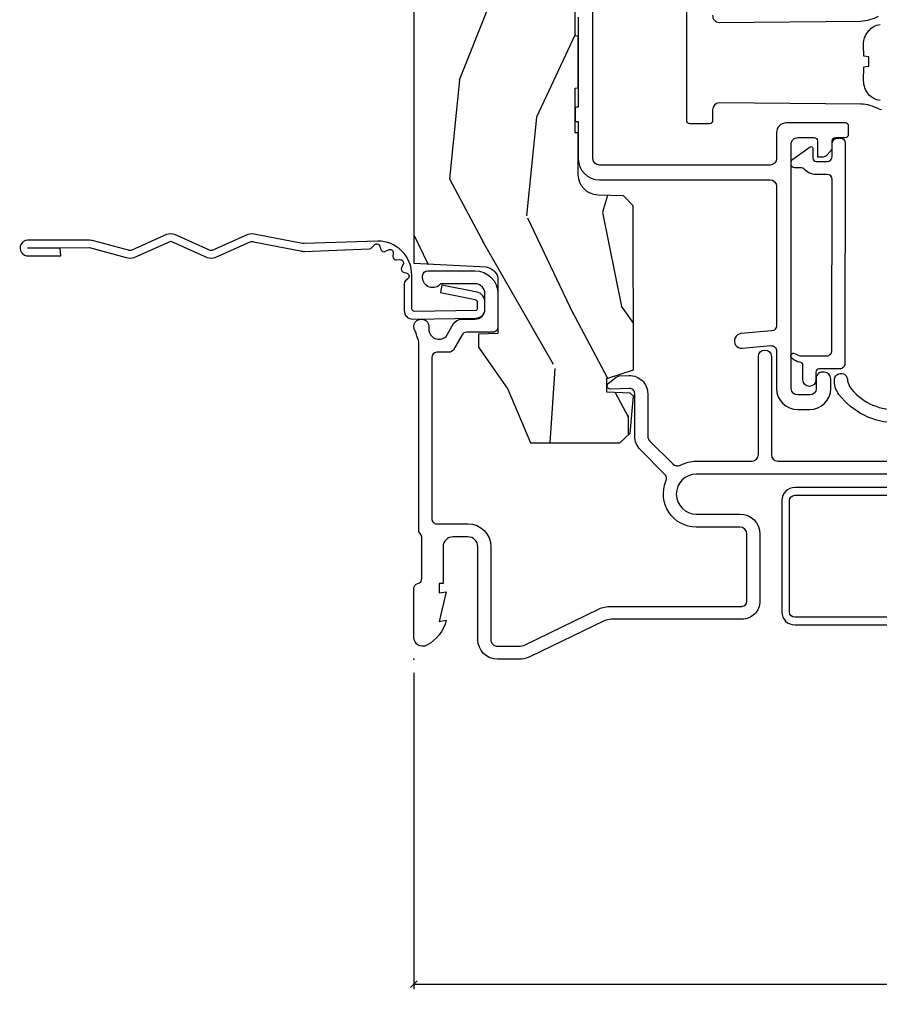
# Model space of a CAD drawing. Units: inches. Extents: x 0 to 201, y 0 to 129.
# Drawn here: x 20 to 22, y 38 to 41 of the extents above; entities that cross this region are included whole.
import ezdxf

# ---------------------------------------------------------------- set-up
doc = ezdxf.new("R2010")
doc.units = ezdxf.units.IN
doc.header["$MEASUREMENT"] = 0
doc.layers.get('Defpoints').update_dxf_attribs({"color": 253})
for name, color, linetype in [('ZP-ANNO-DIMS-DWNLD', 2, 'Continuous'), ('ZP-SECT-ACCS', 165, 'Continuous'), ('ZP-SECT-ALUM', 63, 'Continuous'), ('ZP-SECT-HDWR', 53, 'Continuous'), ('ZP-SECT-VINL', 130, 'Continuous'), ('ZP-SECT-WDHA', 11, 'Continuous'), ('ZP-SECT-WOOD', 104, 'Continuous')]:
    doc.layers.add(name, color=color, linetype=linetype)
doc.layers.add('ZP-ANNO-NPLT', color=7, linetype='Continuous', plot=False)
doc.styles.get("Standard").update_dxf_attribs({"font": 'arial.ttf'})
doc.dimstyles.new('Frame Make Height and Width', dxfattribs={"dimtxt": 0.25, "dimasz": 0.125, "dimexe": 0.09375, "dimexo": 0.25, "dimgap": 0.0875, "dimtad": 0, "dimdec": 4, "dimzin": 10, "dimdsep": 46, "dimlunit": 5, "dimtxsty": 'Standard', "dimblk1": 'ARCHTICK', "dimblk2": 'ARCHTICK', "dimsah": 1, "dimcen": 0.09, "dimclrd": 256, "dimclre": 256, "dimclrt": 255, "dimadec": 3, "dimazin": 2, "dimtfac": 0.75, "dimtdec": 4, "dimtofl": 0, "dimtmove": 2, "dimatfit": 3, "dimfxl": 1, "dimfrac": 2, "dimtolj": 1, "dimtzin": 0, "dimlwd": -1, "dimlwe": -1, "dimarcsym": 0})

# ---------------------------------------------------------------- blocks, each defined once
blk = doc.blocks.new('CS ASR C M5 DH OG (11-16 IG) V UJ FS')
at = {"layer": 'ZP-SECT-WDHA'}
h = blk.add_hatch(dxfattribs=at)
h.set_pattern_fill('WOOD3', color=256, scale=2, angle=163, style=0, pattern_type=2)
h.set_pattern_definition([(158.2363999999999, (3.169459558434368, -1.287691299393628), (20.45396798290167, -8.344771374467806), [0.240832, -23.84235799999999]), (174.3099, (2.945793851097704, -1.198395995140941), (-8.235181511295936, 0.4263690944681484), [0.3059419999999999, -9.892097999999995]), (208, (2.641360122025417, -1.168062769081899), (-0.5847435903937086, -1.91261010378108), [0.226274, -2.602152]), (209.8476, (2.441571888315706, -1.274292057280348), (-35.54768828883149, -20.50272857977593), [0.4386340000000001, -43.42478999999999]), (175.9946, (2.061121516015532, -1.492598067771695), (18.38297247813528, -1.437476743240211), [0.266834, -26.416494]), (162.9999999999999, (1.794939977181769, -1.473959709901563), (-2.497352921371544, -1.327866102480597), [0.5, -1.5]), (153.5376999999999, (1.316787599200239, -1.327773857540194), (8.978306718050995, -4.836323452587549), [0.24331, -11.922214]), (157.2893999999999, (3.011578837884115, -1.804095867613668), (16.6287403265194, -7.175302374271583), [0.200998, -19.898754]), (162.9999999999999, (2.826165320785946, -1.726495431549878), (-2.497352921371544, -1.327866102480597), [0.3, -1.7]), (191.3008, (2.539273893997034, -1.638783920133064), (-24.54716094300747, -5.043499394239721), [0.2952959999999999, -29.23434999999999]), (215.125, (2.249702618785477, -1.696649942739981), (10.57415813511433, 7.224071108844611), [0.4560699999999999, -22.347438]), (202.2893999999999, (1.876683473415624, -1.959055577564299), (-14.3993751268171, -6.054586024953077), [0.2842539999999999, -28.14108799999999]), (169.3402, (1.613669520253665, -2.06686865859865), (-15.88561928555968, 2.765334394382427), [0.362216, -17.748554]), (151.1113, (1.257704939918056, -1.999867035136986), (25.02229161617255, -13.92425483963839), [0.38833, -38.444646]), (156.2902000000001, (2.830308380956012, -2.397004816310769), (-16.62874768410002, 7.175289077572956), [0.3423439999999997, -33.89213999999997]), (166.3664999999999, (2.516859632117473, -2.25934624646652), (-31.18650071420278, 7.443263674111074), [0.3405879999999999, -33.71818599999998]), (196.6901, (2.185868580995588, -2.179065961980057), (4.409962367830814, 0.7431255040166734), [0.3605559999999999, -6.850547999999998]), (210.4896, (1.840502813262133, -2.282615401755833), (-25.55825994297176, -15.19129255384614), [0.325576, -32.232064]), (177.9314, (1.5599465578168, -2.44780676814797), (-22.79293410148564, 0.6943551067665475), [0.310484, -30.737866]), (162.9999999999999, (1.249665394650094, -2.436599637208189), (-2.497352921371544, -1.327866102480597), [0.24, -1.759999999999999]), (150.0053999999999, (1.020152253218952, -2.366430428074735), (-16.04400167334359, 9.087905524651102), [0.266834, -26.416494]), (162.9999999999999, (2.675956989343035, -0.7812772254381315), (-2.497352921371544, -1.327866102480597), [0, -2]), (26.15239999999999, (2.320480146256556, -0.9863045749046648), (-36.87554735843706, -18.00538888531859), [0.4386339999999999, -43.42478999999999]), (9.565100000000013, (2.129465770136079, -2.705581605553106), (2.497352076502218, 1.327869099233074), [0.1788859999999999, -4.293249999999996]), (351.1301, (2.305864267467967, -2.675856697831704), (12.0603996767767, -1.595852046107204), [0.2828419999999999, -13.859292]), (319.8014, (2.585324467326529, -2.719468584915546), (8.393559450670804, -6.748938448303023), [0.1523159999999999, -15.07922999999999]), (189.5651, (2.320480146256556, -0.9863045749046648), (-2.497352076502219, -1.327869099233074), [0.2236059999999998, -4.248529999999996]), (169.7098, (2.099982024591668, -1.023460709556431), (17.79822734718652, -3.350093459302553), [0.3423439999999998, -33.89213999999999]), (152.8752999999999, (1.763143539375334, -0.962306520189216), (-30.7601241373409, 15.67848221527703), [0.5688579999999998, -56.31699199999999]), (152.6952, (3.233781333473388, -1.077304253081763), (-10.89091849633435, 5.421060729349781), [0.2236059999999998, -22.13707199999998]), (178.5241, (3.035089155350419, -0.9747302878042347), (22.79293551970828, -0.6943538178398186), [0.37363, -36.989452]), (205.8789, (2.661582272731465, -0.9651069497003845), (31.88084594068392, 15.34964888471388), [0.3821, -37.827846]), (197.6951999999999, (2.317800297833883, -1.131882108928408), (-23.21929303946757, -7.540852312839229), [0.316228, -31.306548]), (172.4623, (2.016534154433401, -1.228000321773834), (-10.14779136076372, 1.011111546693648), [0.364966, -11.80056]), (156.4180999999999, (1.654722140003343, -1.180124793431431), (31.344885410924, -13.76583238823936), [0.5234499999999997, -51.82155999999999]), (154.8699, (3.087595481112003, -1.555456631063279), (10.89091361125098, -5.421068605812715), [0.2828419999999999, -13.859292]), (174.3099, (2.831525017631264, -1.435340363502419), (-8.235181511295936, 0.4263690944681484), [0.3059419999999999, -9.892097999999995]), (205.5104, (2.527091288559006, -1.405007137443377), (26.88614988798455, 12.69389479119331), [0.3255759999999998, -32.23206399999997]), (208, (2.233256372088874, -1.545224974621788), (-0.5847435903937086, -1.91261010378108), [0.367696, -2.460732]), (180.3539999999999, (1.908600492310569, -1.717847567944261), (27.20289793979688, 0.0487620292280626), [0.335262, -33.190848]), (159.6335000000001, (1.573345799930109, -1.719919098029293), (30.01700107381327, -11.26852463519537), [0.3405879999999999, -33.71818599999998]), (145.8972999999999, (1.25404961699715, -1.601386623304307), (-17.37187083675603, 11.58525502309056), [0.2720299999999999, -26.930912]), (154.2538, (2.941409628750648, -2.033609009044823), (-12.80351945054413, 6.005821017315287), [0.2630579999999997, -26.04283399999998]), (177.9314, (2.704465260389156, -1.919340175578383), (-22.79293410148564, 0.6943551067665475), [0.310484, -30.737866]), (195.0053999999999, (2.394184097222421, -1.908133044638603), (11.31727641611973, 2.814114219735264), [0.3773599999999999, -18.49060399999999]), (212.8991, (2.029692234369719, -2.005835050319944), (28.64036637139408, 18.43175097613516), [0.4967899999999999, -49.18217999999998]), (178.9454, (1.612573464666894, -2.275671912074614), (8.235181634652655, -0.4263644116476298), [0.291204, -14.269016]), (156.991, (1.321418396619435, -2.270312215229296), (-18.54135163249375, 7.760042155334037), [0.3820999999999999, -37.82784599999999]), (139.8013999999999, (0.9697174575424014, -2.120958777196136), (-8.393559450670804, 6.748938448303024), [0.1523159999999999, -15.07922999999999]), (153.5376999999999, (2.765986605916992, -2.607391862622648), (8.978306718050995, -4.836323452587549), [0.24331, -11.922214]), (173.008, (2.548168332674777, -2.498970463250671), (-22.20819262847394, 2.606951578708766), [0.345254, -34.18010000000001]), (200.4054, (2.205482413363995, -2.456942369002717), (-30.71134915766887, -11.52445423798903), [0.4280179999999999, -42.37384999999997]), (192.0546, (2.389065562554122, -0.6935657140213038), (-15.72724097270063, -3.557234008732985), [0.205912, -20.385348]), (173.7842999999999, (2.187693536008509, -0.736569282767519), (32.35598179133584, -3.618064673815965), [0.4275520000000001, -42.32756599999999]), (155.875, (1.762655802126204, -0.6902775472610047), (12.80352490518391, -6.005810314090467), [0.4837359999999999, -15.64077999999999])])
edge = h.paths.add_edge_path()
edge.add_arc((4.413992044164714, -0.5705002725747762), 0.0649999999999836, -1.2391865311656147e-11, 89.9999999999875, ccw=False)
edge.add_line((4.478992044164698, -0.5705002725747903), (4.47899204416467, -1.148342268732477))
edge.add_arc((4.446583025335677, -1.147758634023855), 0.0324142735678455, 272.4913801316969, 358.9683059648044, ccw=False)
edge.add_line((4.447992044147952, -1.180142268732112), (4.354171904228934, -1.180142268732112))
edge.add_line((4.354171904228934, -1.180142268732112), (4.359746085427048, -1.34329999999997))
edge.add_line((4.359746085427048, -1.34329999999997), (4.950000000000017, -1.34329999999997))
edge.add_line((4.950000000000017, -1.34329999999997), (5, -1.293299999999973))
edge.add_line((5, -1.293299999999973), (5, -0.0299999999999727))
edge.add_line((5, -0.0299999999999727), (4.97000000000014, 2.84e-14))
edge.add_line((4.97000000000014, 2.84e-14), (1.219431173737973, 0))
edge.add_line((1.219431173737973, 0), (1.207774508923705, -0.2224224146434608))
edge.add_arc((1.159142663010928, -0.2126520221120658), 0.049603598731358, 290.87384172499344, 348.6402048125723, ccw=False)
edge.add_line((1.176816993346335, -0.2589999999999577), (1.00284098748645, -0.2590000000002846))
edge.add_line((1.00284098748645, -0.2590000000002846), (1.001002610130683, -0.1991557604024621))
edge.add_line((1.001002610130683, -0.1991557604024621), (0.961044252841475, -0.1991557604023626))
edge.add_line((0.961044252841475, -0.1991557604023626), (0.8313163627394715, -0.2893711463389223))
edge.add_line((0.8313163627394715, -0.2893711463389223), (0.6660269999999855, -0.3588152397034463))
edge.add_line((0.6660269999999855, -0.3588152397034463), (0.6660269999999855, -0.633881547784668))
edge.add_line((0.6660269999999855, -0.633881547784668), (0.6957949367138383, -0.6663675501797713))
edge.add_line((0.6957949367138383, -0.6663675501797713), (0.8095849627977145, -0.6763228874844458))
edge.add_line((0.8095849627977145, -0.6763228874844458), (0.8196814220521844, -0.6663289643817621))
edge.add_line((0.8196814220521844, -0.6663289643817621), (0.8221675747576284, -0.5935616874480019))
edge.add_line((0.8221675747576284, -0.5935616874480019), (0.8645323409334082, -0.5935616874480019))
edge.add_line((0.8645323409334082, -0.5935616874480019), (0.8907852541368868, -0.6763289643817672))
edge.add_line((0.8907852541368868, -0.6763289643817672), (1.395875689430027, -0.6755289643821243))
edge.add_line((1.395875689430027, -0.6755289643821243), (1.42631110762386, -0.6450935461882779))
edge.add_line((1.42631110762386, -0.6450935461882779), (1.429079433873653, -0.5666190540305536))
edge.add_arc((1.491541360562329, -0.5688002725744468), 0.0624999999999829, 89.99999999999352, 178.0000000000116, ccw=False)
edge.add_line((1.491541360562337, -0.5063002725744639), (1.620701620974614, -0.5063002725744639))
edge.add_line((1.620701620974614, -0.5063002725744639), (1.621050828669382, -0.4963002725708634))
edge.add_line((1.621050828669382, -0.4963002725708634), (1.75803399739496, -0.4967528105767088))
edge.add_line((1.75803399739496, -0.4967528105767088), (1.758701620974306, -0.5063002725744639))
edge.add_line((1.758701620974306, -0.5063002725744639), (1.918701620974616, -0.5063002725744639))
edge.add_line((1.918701620974616, -0.5063002725744639), (1.919400889094021, -0.4963002725708634))
edge.add_line((1.919400889094021, -0.4963002725708634), (2.171086827901433, -0.4963002725708492))
edge.add_arc((2.171086827901428, -0.5363002725708573), 0.0400000000000081, 0.9999999996401812, 89.99999999999238, ccw=False)
edge.add_line((2.211080735707696, -0.535602176313617), (2.211854205065719, -0.5799142061726883))
edge.add_line((2.211854205065719, -0.5799142061726883), (2.252092858744163, -0.5799142061726883))
edge.add_line((2.252092858744163, -0.5799142061726883), (2.320158845163149, -0.5118439804060984))
edge.add_line((2.320158845163149, -0.5118439804060984), (2.322137994941442, -0.4551624424226191))
edge.add_line((2.322137994941442, -0.4551624424226191), (2.336281310752724, -0.443719651188502))
edge.add_line((2.336281310752724, -0.443719651188502), (2.351281310752739, -0.4437196511884452))
edge.add_line((2.351281310752739, -0.4437196511884452), (2.451786642716456, -0.4615325187326818))
edge.add_line((2.451786642716456, -0.4615325187326818), (2.8996120611109, -0.4607325187707403))
edge.add_arc((2.899614493182735, -0.5388325187328926), 0.0781000000000203, 42.83308158168609, 90.0017842183309, ccw=False)
edge.add_line((2.956888147612943, -0.4857350752142793), (2.998545579106746, -0.4857350752142793))
edge.add_arc((3.055814672113573, -0.5388374384966786), 0.0781000000000035, 89.42620173141881, 137.1619965579967, ccw=False)
edge.add_line((3.056596804690769, -0.4607413549288566), (3.208472161120397, -0.4607372513321622))
edge.add_line((3.208472161120397, -0.4607372513321622), (3.209686146009289, -0.4259732725711985))
edge.add_line((3.209686146009289, -0.4259732725711985), (3.503630285494836, -0.4267732725708271))
edge.add_line((3.503630285494836, -0.4267732725708271), (3.504336942185972, -0.4065372725708301))
edge.add_line((3.504336942185972, -0.4065372725708301), (3.631602287067238, -0.4065372725708301))
edge.add_line((3.631602287067238, -0.4065372725708301), (3.634736542556339, -0.496300272570835))
edge.add_line((3.634736542556339, -0.496300272570835), (4.330168203202902, -0.4955002725711922))
edge.add_line((4.330168203202902, -0.4955002725711922), (4.330517410897925, -0.5055002725747926))
edge.add_line((4.330517410897925, -0.5055002725747926), (4.413992044164729, -0.5055002725747926))
at = {"layer": 'ZP-ANNO-NPLT'}
blk.add_point((0, 0), dxfattribs=at)
at = {"layer": 'ZP-SECT-ALUM'}
for points in [[(0.7279657142797192, -1.484271953360064, -0.2353966486772065), (0.8155184069235588, -1.308608323732016, -0.1815689532979878), (0.862712745899529, -1.294688187563352, -1.001530469343699), (0.8576501700612482, -1.334504832372445), (0.8395997355337669, -1.340547165482576, 0.2353966482209528), (0.7679657142797112, -1.484271953048818)], [(0.5700000000001353, -1.650491757771007), (0.5699999998727776, -0.8694917690772996, 1), (0.4469878945142512, -0.8694917690761911), (0.4469878945142796, -1.003491769077456, -0.4142135622889093), (0.3849878945321166, -1.065491769077468), (0.1789878945022849, -1.065491769077468, -0.4142135624338019), (0.1229878945142673, -1.009491769077854), (0.1229878945142104, -0.607402239363907, 0.1131847912328301), (0.1179923884018308, -0.5856170258023923), (0.0082576068322737, -0.3589238932191989, -0.0798443207836544), (0, -0.3313998562222338), (0, -0.257999999999754, -0.4142135621679887), (0.060999999957005, -0.1970000000000169), (0.3459999999874697, -0.1970000000000169, 0.4142135622517792), (0.3770000000001517, -0.1660000000001673), (0.3770000000001801, -0.1209999999999809, 0.4142135622038528), (0.3460000000181083, -0.0899999999999892), (0.2330000000001746, -0.0900000000003729), (0.2330000000181371, -0.0779999999999888), (0.2041208064244415, -0.0779999999990793), (0.2080000000181599, -0.1000000000043002), (0.1161208064244192, -0.0779999999991077), (0.1199999999884085, -0.0999999999968253, -0.2023887188353019), (0.0434090919840173, -0.0401327475790225, -0.5721499024798122), (0.0669999999569484, -1.42e-14), (0.2173875049915637, 1.42e-14, -0.3510004000459529), (0.2329999999994925, -0.012499999997047, 0.3510003989606606), (0.2486124949529653, -0.0249999999999915), (0.3693810499489132, -0.0249999999999631, 0.2060321206591462), (0.3926189499955797, -0.0149999999999722, -2.51081364336322), (0.3926189499955797, -0.0149999999999722), (0.9777470928241598, -0.0149999999999153, 0.1149744561042378), (0.9848199567832693, -0.0133518150626912, -0.0711370229312165), (1.004026040039633, -0.0070754071555683, 0.1126546468327672), (1.010588605417694, -0.0043148589687547, -1.372211998631887), (1.024000000017906, -0.0459999999999212, -2.2312224e-09), (1.016368836037713, -0.045999999999907, 0.6591783323765408), (0.993640337355771, -0.0989887163252803), (1.031566201029562, -0.1210101855552494, -0.2672880984671021), (1.047000000000167, -0.1478186429047952), (1.047000000000167, -0.1879999999996329, 0.414213561964608), (1.077999999957199, -0.2189999999998946), (1.124999999987551, -0.2189999999999088, 0.4142135622505481), (1.156000000000176, -0.1880000000002866), (1.155999999992104, -0.0824948974214834, -0.7146123822922789), (1.174999999956952, -0.0269999999998873), (1.180000000000177, -0.0269999999998873, -0.4142135623565436), (1.196000000000168, -0.0429999999989832), (1.196000000000196, -0.1879999999999171, -0.4142135622999554), (1.125000000017934, -0.2589999999999151), (1.022999999987604, -0.2589999999999151, -0.4142135626031986), (1.007000000000175, -0.2429999999999097), (1.007000000000175, -0.1622113015007471, 0.2672880982266432), (0.9990341682961343, -0.1483746783653004), (0.9529658317124187, -0.1216253216392857, -0.2672880987521711), (0.9450000000001637, -0.1077886984993057), (0.9450000000005047, -0.0709999999999269, 0.4142135620525129), (0.9290000000182772, -0.0549999999999074), (0.4329999999873735, -0.0549999999999642, 0.4142135625875311), (0.4169999999999732, -0.0709999999990743), (0.4169999999999732, -0.1659999999998121, -0.4142135622989575), (0.3460000000179377, -0.2369999999998384), (0.0609999999875299, -0.2369999999999948, 0.414213562534175), (0.0399999999999921, -0.2579999999991145), (0.0399999999999921, -0.3212274545747391, 0.1131847912285779), (0.0449955061121443, -0.3430126681359837), (0.1539959835091622, -0.5681888549474792, -0.1131847912167293), (0.1629878945142309, -0.6074022393629975), (0.1629878945142877, -1.009491769077229, 0.4142135615991528), (0.1789878944722432, -1.025491769077476), (0.3849878945021032, -1.025491769077461, 0.4142135622078122), (0.4069878945141454, -1.003491769077825), (0.4069878945141454, -0.869491769077058, -0.5379181094882792), (0.5483290502836553, -0.7761288038589669, 0.3062386463111306), (0.5703199992911437, -0.7718753930530085), (0.6445880301314447, -0.6976073622126222, -0.1989123671593487), (0.6870144369671038, -0.68003376907744), (0.8175994413423381, -0.6800337690774115, 0.4244748159758149), (0.8335896945869478, -0.6634753771305526), (0.8315478945141876, -0.6050058730953795, -0.6497541458498391), (0.8493132623982546, -0.597992300457193), (0.8689639369180213, -0.6226302363053123), (0.8725198547719799, -0.6321409706201706), (0.8735653276676771, -0.662079397262076, -0.424474816209632), (0.8175994413546163, -0.7200337690774177), (0.6870144369972593, -0.7200337690786541, 0.1989123674907358), (0.6728723013860645, -0.7258916334534291), (0.6012242881094494, -0.7975396467300726, 0.3317354993032757), (0.5977751228408011, -0.8211973555152098, -0.1245831870389378), (0.6099999994911798, -0.8694845819713491), (0.6100121055859802, -1.040463268896715, 0.4141928236935478), (0.6300121054938757, -1.060461852802703), (0.9320121054689707, -1.060461852802674, -0.9999999992528593), (0.9320121054988703, -1.100461852802681), (0.6300121054736963, -1.100461852802709, 0.4142068731036631), (0.610012105490938, -1.120461396017716), (0.610000000005357, -1.650491302133033, 0.4142202512462368)], [(0.1293412433491596, -1.648076660460489), (0.1293412433491312, -1.172333013075771, -0.4142135623701701), (0.1453662925241019, -1.156307963900658), (0.4889032842147288, -1.156307963900715, -0.4142135623699414), (0.5049283333896994, -1.172333013075714), (0.5049283333896994, -1.721190947321659, -0.4142135623731259)], [(0.5284651243655674, -1.721190947321701), (0.5284651243655674, -1.172333013075757, 0.4142135623729894), (0.4889032842146151, -1.132771172924833), (0.1453662925241019, -1.13277117292479, 0.4142135623727127), (0.1058044523732633, -1.172333013075785), (0.1058044523732917, -1.648076660460503, 0.4142135623734104)]]:
    blk.add_lwpolyline(points, format="xyb", dxfattribs=at)
blk.add_lwpolyline([(0.9262037885497989, -1.164557520539545), (0.9262037885497989, -1.164557520539545, -0.755455193469866), (0.9423172451247125, -1.169135756783163, 0.010352246292455), (0.934221775599866, -1.187784040888189), (0.934221775599866, -1.270861959756132, 0.4142135624309415), (0.9502217756030404, -1.286861959756151), (1.476525514098426, -1.28799410322405, 0.4142135583537651), (1.492525514317918, -1.271994103224102), (1.492525514095234, -1.238053103224032, -0.2158927878855859), (1.509545795661381, -1.200472015265702, 0.2158927746257903), (1.51294985220457, -1.192955797673093), (1.51294985220457, -1.171853103224108, -0.4142135624313799), (1.522949852206551, -1.161853103224103), (1.531448052616525, -1.161853103224103, -0.2446984495631408), (1.539639572819851, -1.166117338860331), (1.577498311490671, -1.220185221042285, -0.6068148961903967), (1.573402551270078, -1.228053103224041), (1.542525514327905, -1.228053103224098, 0.4142135623120186), (1.532525514325897, -1.238053103224061), (1.532525514329108, -1.271994103224102, 0.414213562317983), (1.548525514329099, -1.287994103224107), (1.588550438189997, -1.28799410322405, -0.4142135575383187), (1.604550438454197, -1.30399410322407), (1.604550438454197, -1.311994103224108, -0.4142135624314966), (1.588550438450994, -1.327994103224099), (0.91022177560464, -1.326861959756115, -0.4142135624312978), (0.8942217756078321, -1.310861959756124), (0.8942217756078321, -1.247720959756122, 0.4142135628995404), (0.8842217755898786, -1.23772095975616), (0.8600318172273659, -1.237720959756131, -0.9999999999993573), (0.8600318172273659, -1.197784040902917), (0.9042217755938678, -1.197784040902945, 0.4142135620233051), (0.9142217756058528, -1.187784040902926, -0.1370557157651911)], format="xyb", close=True, dxfattribs=at)
at = {"layer": 'ZP-SECT-HDWR'}
for points in [[(1.708989997345895, -1.375585895560618), (1.713298660935805, -0.9399535400194736, 0.4090492485666212), (1.6909473496396, -0.919823394086265), (1.660163624533083, -0.9198233940863219, -0.4216267658709491), (1.648638671312284, -0.909823394086331), (1.648638671312284, -0.8498233940863286, -0.4216246307580692), (1.660163624533083, -0.8398233940863234), (2.013736954187834, -0.8398233940863234, -0.4216267658685179)], [(1.982953229081203, -0.9198233940863219, 0.435074561958186), (1.96060191778497, -0.9399535400194736), (1.964910581374908, -1.375585895560632, 0.1146098301866188), (1.979841765407854, -1.430763650296455, -0.0861205961933934)], [(1.719735171497461, -1.434957605995805, -0.174561618041651), (1.739348161275444, -1.399345314193709, -0.1682658207482327), (1.780751290847206, -1.384384371812203), (1.823741747235345, -1.3847733876038), (1.826145817260851, -1.400240131823736), (1.854600720688097, -1.400240131823778), (1.857004790713602, -1.384773387603786), (1.893043285992206, -1.384384461976111, -0.1815402441624864), (1.934238033088547, -1.399851206196061, -0.188792294207276), (1.954165407223342, -1.434957605995819)], [(1.691697107452938, -1.43976662176415, -0.0861205961945258), (1.694058813312921, -1.430763650296441, 0.1146098301868919), (1.708989997345895, -1.375585895560618, -0.0083000783533553)]]:
    blk.add_lwpolyline(points, format="xyb", dxfattribs=at)
at = {"layer": 'ZP-SECT-VINL'}
blk.add_lwpolyline([(1.977092921021665, -0.506320521316269), (1.700092921021564, -0.506320521316269), (1.700092921021564, -0.5013002725708589, 0.4142135623731081), (1.695092921021569, -0.4963002725708634), (1.660092921021572, -0.4963002725708634, 0.4142135623812309), (1.655092921021577, -0.501300272571001), (1.655092921021719, -0.5063205213162832), (1.541092921021402, -0.5063205213179032, 0.4142135623724403), (1.476092921023536, -0.5713205213159256), (1.476092921023536, -1.096521398193232, -0.4142135623730973), (1.456092921023525, -1.116521398193228), (1.02683326818726, -1.116521398193242, -0.3888787318528776), (1.010894153017773, -1.101915890077208), (1.002593431758896, -1.007038211938052, 1), (0.9577646703447726, -1.010960220361695), (0.9654781791491586, -1.099126029433918, -0.4400105308917094), (0.9495390639797278, -1.116520521317838), (0.8336298877273975, -1.116520521317852, 0.4142135623730612), (0.7686298877273999, -1.18152052131785), (0.7686298877273999, -1.218520521317856, 0.4142135623730845), (0.8336298877273975, -1.283520521317853), (0.8636298877273986, -1.283520521317853, 0.4142135623730691), (0.8836298877274089, -1.263520521317857, 0.5004070447304906), (0.8636298877273134, -1.238520521317852), (0.8336298877273975, -1.238520521317852, -0.4142135623730951), (0.8136298877274157, -1.218520521317856), (0.8136298877274157, -1.18152052131785, -0.4142135623730886), (0.8336298877273975, -1.161520521317854), (1.586092921022327, -1.161520521317839, -0.4142135623754994), (1.606092921022309, -1.181520521318006), (1.606092921021911, -1.232689113352279, -0.4142135623707005), (1.596092921022375, -1.24268911335173), (1.546359544607639, -1.24268911335173), (1.546359544607639, -1.256903965231785, 0.1989123673795949), (1.552217408983494, -1.271046100854491), (1.563001680230854, -1.281830372101836, 0.1989123673796948), (1.577143815854583, -1.287688236478103), (1.59609292102192, -1.287688236478103, -0.4142135623501856), (1.606092921021911, -1.297688236477327), (1.606092921024298, -1.328310350769939, 0.4142135623504133), (1.616092921024289, -1.338310350769162), (1.641092921020685, -1.338310350769162, 0.4142135623731058), (1.651092921020051, -1.328310350769797), (1.651092921020051, -1.146520521315423, 0.4142135623730841), (1.621092921020022, -1.116520521315422), (1.541092921021174, -1.116520521315422, -0.4142135623730839), (1.521092921021192, -1.096520521315426), (1.521092921021192, -0.5713205213159256, -0.4142135623731048), (1.541092921021572, -0.5513205213155459), (2.136092921019468, -0.5513205213155317, -0.4142135623730951)], format="xyb", dxfattribs=at)
at = {"layer": 'ZP-SECT-WOOD'}
blk.add_lwpolyline([(4.97000000000014, 2.84e-14), (1.219431173737973, 0), (1.207774508923705, -0.2224224146434608, -0.2575302544862174), (1.176816993346335, -0.2589999999999577), (1.00284098748645, -0.2590000000002846), (1.001002610130683, -0.1991557604024621), (0.961044252841475, -0.1991557604023626), (0.8313163627394715, -0.2893711463389223), (0.6660269999999855, -0.3588152397034463), (0.6660269999999855, -0.633881547784668), (0.6957949367138383, -0.6663675501797713), (0.8095849627977145, -0.6763228874844458), (0.8196814220521844, -0.6663289643817621), (0.8221675747576284, -0.5935616874480019), (0.8645323409334082, -0.5935616874480019), (0.8907852541368868, -0.6763289643817672), (1.395875689430027, -0.6755289643821243), (1.42631110762386, -0.6450935461882779), (1.429079433873653, -0.5666190540305536, -0.4040262258352476), (1.491541360562337, -0.5063002725744639), (1.620701620974614, -0.5063002725744639), (1.621050828669382, -0.4963002725708634), (1.75803399739496, -0.4967528105767088), (1.758701620974306, -0.5063002725744639), (1.918701620974616, -0.5063002725744639), (1.919400889094021, -0.4963002725708634), (2.171086827901433, -0.4963002725708492, -0.4091108014295043)], format="xyb", dxfattribs=at)
blk = doc.blocks.new('_ArchTick')
at = {"color": 0, "linetype": 'ByBlock', "const_width": 0.15}
blk.add_lwpolyline([(-0.5, -0.5), (0.5, 0.5)], dxfattribs=at)
blk = doc.blocks.new('*D159')
at = {"layer": 'Defpoints', "color": 0}
for p in [(20.99895000000001, 38.99805), (30.49847500000001, 38.99805), (20.99895000000001, 37.99810000000002)]:
    blk.add_point(p, dxfattribs=at)
at = {"layer": 'ZP-ANNO-DIMS-DWNLD'}
for p, q in [((20.99895000000001, 38.95638333333334), (20.99895000000001, 37.98247500000002)), ((30.49847500000001, 38.95638333333334), (30.49847500000001, 37.98247500000002)), ((20.99895000000001, 37.99810000000002), (25.53354083105958, 37.99810000000002)), ((30.49847500000001, 37.99810000000002), (25.96388416894044, 37.99810000000002))]:
    blk.add_line(p, q, dxfattribs=at)
at = {"layer": 'ZP-ANNO-DIMS-DWNLD', "xscale": 0.0208333333333333, "yscale": 0.0208333333333333, "zscale": 0.0208333333333333, "rotation": 180}
blk.add_blockref('_ArchTick', (20.99895000000001, 37.99810000000002), dxfattribs=at)
at = {"layer": 'ZP-ANNO-DIMS-DWNLD', "xscale": 0.0208333333333333, "yscale": 0.0208333333333333, "zscale": 0.0208333333333333}
blk.add_blockref('_ArchTick', (30.49847500000001, 37.99810000000002), dxfattribs=at)
at = {"layer": 'ZP-ANNO-DIMS-DWNLD', "color": 255, "insert": (25.74871250000001, 37.99810000000002), "char_height": 0.0416666666666667, "attachment_point": 5}
blk.add_mtext('\\A1;FRAME WIDTH', dxfattribs=at)
blk = doc.blocks.new('WIA- 42G7 Foldout Blue Fin DH')
at = {"layer": 'ZP-ANNO-NPLT'}
blk.add_point((0, 0), dxfattribs=at)
at = {"layer": 'ZP-SECT-ACCS'}
blk.add_lwpolyline([(1.279571593912557, 0.338013373462509, -0.0802647730553297), (1.280385701974161, 0.3430520921520284), (1.307494150899152, 0.4861116551182434, 0.1615704533000932), (1.30749415090802, 0.5109903286831426), (1.259470227632938, 0.6185122730475215, -0.1615704533001526), (1.259470227633052, 0.6285897104408847), (1.307494150902563, 0.7361116548095552, 0.1615704533000934), (1.307494150911544, 0.7609903283744544), (1.259470227636462, 0.8685122730475214, -0.1615704533001683), (1.259470227636576, 0.8785897104408846), (1.287972183421153, 0.9861116550776003, 0.0958851559508068), (1.289906119572584, 1.000998398246117), (1.289906119572584, 1.189450650816048, 1.001822893294183), (1.242003919497143, 1.186389346219932), (1.241765084485543, 1.086963619096259), (1.265214473671768, 1.088505094620764), (1.265453308683369, 1.187930821744437, -1.000001092557772), (1.266451155031724, 1.187996416447596), (1.267339764696636, 0.9985509916924186), (1.237165948852954, 0.8859903283979021, 0.1615704531591201), (1.237165948850794, 0.8611116548536089), (1.286861732177705, 0.748550991494092), (1.237165948856365, 0.6359903282141844, 0.1615704533000896), (1.237165948847383, 0.6111116546492852), (1.285189872122465, 0.5035897101919673, -0.1615704533001816), (1.285189872122352, 0.4935122727986041), (1.257606864064918, 0.3490224644914761, 0.0802647730240314), (1.255571593912556, 0.3364256677724668), (1.263697775949133, 0.1370704559178861, 0.2172493365759633), (1.2673377378295, 0.1293256469599768), (1.275303713428506, 0.1225107667236998, -0.5855599422155324), (1.272011975473837, 0.1051687735461755), (1.261795649392119, 0.1018400323379112, 0.4605097357481115), (1.255909896591326, 0.0876305681013534), (1.260699716449373, 0.0782109480927247, -0.6036618419643542), (1.250519140217072, 0.0635129920314839), (1.240309544979361, 0.0642829919793186, 0.4605097357324635), (1.229445860713035, 0.0532564190713671), (1.230254575901987, 0.0428719600533825, -0.5855599423039615), (1.215664324697506, 0.0329369293051443), (1.206086515765143, 0.0378071872751704, 0.4605097357400129), (1.191782361491441, 0.0316308188224852), (1.188603288446635, 0.0218738431876986, -0.5855599423057641), (1.17132168231722, 0.0182785190345314), (1.164183141522634, 0.0266228244090243, 0.2159645946919557), (1.156979287177982, 0.0298866043790653), (1.073391669295432, 0.0297680176800341, 0.4142135623720373), (1.047011398275714, 0.0033467742367534), (1.050597130417614, -0.1917730095977816, 0.414169971687353), (1.077860722176765, -0.2190080540731714), (1.098619429082717, -0.2189919459266179, 0.3300162725305506), (1.130460181323783, -0.1953691181475534), (1.151920107604709, -0.0864207286249865), (1.128878443199525, -0.0817388504196544), (1.107862317121444, -0.1885030961245348, -0.3300162725321485), (1.098601102283296, -0.195374041932908), (1.077842395377288, -0.1953901500794615, -0.3902962473333499), (1.074097130417626, -0.1917730095976395), (1.070634058767751, -0.002764639274254, -0.4142135623754232), (1.079648660102606, 0.006263963056405), (1.182667721521504, 0.0062547864526081, 0.4142135623731926), (1.287460600079036, 0.1110502211198181)], format="xyb", close=True, dxfattribs=at)

msp = doc.modelspace()

# ---------------------------------------------------------------- block references
at = {"xscale": 0.9999499999999999, "yscale": 0.9999499999999999, "zscale": 0.9999499999999999, "rotation": 90}
for name in ['CS ASR C M5 DH OG (11-16 IG) V UJ FS', 'WIA- 42G7 Foldout Blue Fin DH']:
    msp.add_blockref(name, (20.99895000000001, 38.99805), dxfattribs=at)

# ---------------------------------------------------------------- dimensions: what is measured, and where the dimension line sits
at = {"layer": 'ZP-ANNO-DIMS-DWNLD'}
dim = msp.add_linear_dim(base=(20.99895000000001, 37.99810000000002), p1=(30.49847500000001, 38.99805), p2=(20.99895000000001, 38.99805), text='FRAME WIDTH', dimstyle='Frame Make Height and Width', override={"dimscale": 0.1666666666666666, "dimlfac": 6, "dimpost": '"\\X'}, dxfattribs=at)
dim.commit()
dim.dimension.update_dxf_attribs({"geometry": '*D159', "text_midpoint": (25.74871250000001, 37.99810000000002)})

doc.saveas('drawing.dxf')
